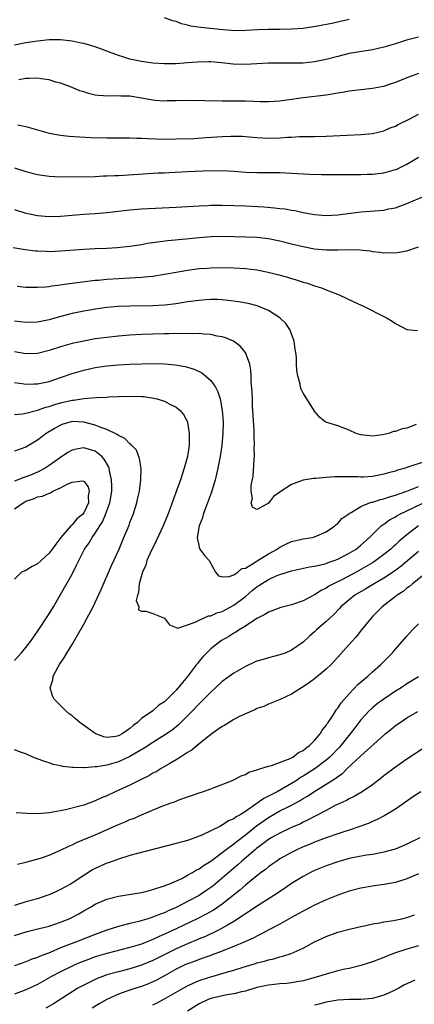
# Model space of a CAD drawing. Units: inches. Extents: x 2586000 to 2589000, y 1488000 to 1491000.
# Drawn here: x 2587330 to 2587398, y 1488274 to 1488445 of the extents above; entities that cross this region are included whole.
import ezdxf

# ---------------------------------------------------------------- set-up
doc = ezdxf.new("R2010")
doc.units = ezdxf.units.IN
doc.header["$MEASUREMENT"] = 0
doc.layers.add('LD25861488_2ft', color=224, linetype='Continuous')

msp = doc.modelspace()

# ---------------------------------------------------------------- linework, layer by layer
at = {"layer": 'LD25861488_2ft'}
for points, elevation in [([(2587387, 1488444.64), (2587383.96, 1488443.96), (2587381.48, 1488443.48), (2587379, 1488443.13), (2587377, 1488442.99), (2587375.05, 1488442.95), (2587373, 1488442.94), (2587371.13, 1488442.87), (2587369, 1488442.75), (2587367.28, 1488442.72), (2587365.14, 1488442.86), (2587361.26, 1488443.26), (2587359.53, 1488443.53), (2587359, 1488443.68), (2587357.92, 1488443.92), (2587357, 1488444.29), (2587356.41, 1488444.41), (2587355, 1488444.93)], 12158), ([(2587399, 1488441.59), (2587396.93, 1488441.07), (2587395, 1488440.44), (2587393, 1488439.85), (2587391, 1488439.41), (2587387, 1488438.75), (2587385, 1488438.27), (2587383, 1488437.73), (2587381, 1488437.33), (2587379, 1488437.12), (2587377, 1488437.08), (2587375, 1488437.1), (2587373, 1488437.09), (2587371, 1488437), (2587369, 1488436.89), (2587366.91, 1488436.91), (2587364.86, 1488437.14), (2587363, 1488437.31), (2587362.69, 1488437.31), (2587360.71, 1488437.29), (2587359, 1488437.13), (2587357, 1488437), (2587355, 1488436.99), (2587353, 1488437.11), (2587351, 1488437.37), (2587349, 1488437.82), (2587347.79, 1488438.21), (2587347, 1488438.43), (2587345, 1488439.19), (2587343, 1488439.92), (2587342.17, 1488440.17), (2587341, 1488440.48), (2587340.58, 1488440.58), (2587339, 1488440.89), (2587337, 1488441.12), (2587335, 1488441.12), (2587333, 1488440.92), (2587331, 1488440.61), (2587329, 1488440.2)], 12160), ([(2587399, 1488435.3), (2587397, 1488434.59), (2587395, 1488433.76), (2587394.44, 1488433.56), (2587392.93, 1488433.07), (2587391, 1488432.7), (2587389, 1488432.49), (2587387, 1488432.24), (2587386.09, 1488432.09), (2587385, 1488431.89), (2587383.7, 1488431.7), (2587383, 1488431.58), (2587379, 1488431.11), (2587375.4, 1488430.6), (2587375, 1488430.53), (2587373, 1488430.39), (2587371.6, 1488430.4), (2587370.47, 1488430.47), (2587369, 1488430.51), (2587367, 1488430.52), (2587365, 1488430.5), (2587359, 1488430.62), (2587357, 1488430.57), (2587355.44, 1488430.56), (2587355, 1488430.54), (2587353.34, 1488430.66), (2587353, 1488430.68), (2587351, 1488431.04), (2587349, 1488431.36), (2587347.41, 1488431.41), (2587347, 1488431.44), (2587345.38, 1488431.38), (2587343.48, 1488431.48), (2587343, 1488431.56), (2587341.84, 1488431.84), (2587341, 1488432.11), (2587340.34, 1488432.34), (2587338.69, 1488433), (2587337, 1488433.62), (2587336.17, 1488433.83), (2587335, 1488434.19), (2587333.63, 1488434.37), (2587333, 1488434.49), (2587331.56, 1488434.44), (2587331, 1488434.44), (2587329.79, 1488434.21)], 12162), ([(2587329.59, 1488426.41), (2587331, 1488426.13), (2587335, 1488424.99), (2587337, 1488424.62), (2587338.46, 1488424.46), (2587340.33, 1488424.33), (2587342.25, 1488424.25), (2587345, 1488424.18), (2587348.17, 1488424.17), (2587349, 1488424.18), (2587350.12, 1488424.12), (2587351, 1488424.12), (2587352.04, 1488424.04), (2587355, 1488423.96), (2587357, 1488423.98), (2587360.08, 1488424.08), (2587362.21, 1488424.21), (2587365, 1488424.42), (2587366.48, 1488424.48), (2587367, 1488424.49), (2587368.44, 1488424.44), (2587369, 1488424.41), (2587371, 1488424.24), (2587373, 1488424.14), (2587375, 1488424.18), (2587376.29, 1488424.29), (2587377, 1488424.3), (2587378.39, 1488424.39), (2587380.41, 1488424.41), (2587381, 1488424.4), (2587383, 1488424.44), (2587386.65, 1488424.65), (2587389, 1488424.75), (2587391, 1488424.94), (2587393, 1488425.41), (2587394.1, 1488425.9), (2587395, 1488426.21), (2587395.49, 1488426.51), (2587397.47, 1488427.47), (2587399, 1488428.26)], 12164), ([(2587329, 1488419.01), (2587331, 1488418.33), (2587333, 1488417.82), (2587335, 1488417.52), (2587337, 1488417.44), (2587343, 1488417.51), (2587344.42, 1488417.58), (2587345, 1488417.59), (2587346.34, 1488417.66), (2587347, 1488417.68), (2587353.91, 1488418.09), (2587355, 1488418.14), (2587355.81, 1488418.19), (2587359, 1488418.35), (2587363, 1488418.5), (2587363.51, 1488418.49), (2587365, 1488418.52), (2587367, 1488418.43), (2587369, 1488418.26), (2587371, 1488418.15), (2587375, 1488418.15), (2587377, 1488418.08), (2587380.13, 1488417.87), (2587382.19, 1488417.81), (2587387, 1488417.81), (2587388.16, 1488417.84), (2587389, 1488417.84), (2587390.11, 1488417.89), (2587391, 1488417.91), (2587391.97, 1488418.03), (2587393, 1488418.14), (2587395, 1488418.69), (2587395.22, 1488418.78), (2587395.72, 1488419), (2587397, 1488419.62), (2587399, 1488420.82)], 12166), ([(2587329, 1488411.8), (2587331, 1488411.15), (2587331.63, 1488411), (2587333, 1488410.71), (2587335, 1488410.54), (2587337, 1488410.59), (2587341, 1488410.94), (2587343, 1488411.08), (2587345, 1488411.26), (2587349, 1488411.69), (2587351, 1488411.87), (2587357, 1488412.18), (2587361, 1488412.42), (2587362.48, 1488412.48), (2587363, 1488412.51), (2587365, 1488412.53), (2587367, 1488412.49), (2587369, 1488412.41), (2587372.22, 1488412.22), (2587374.07, 1488412.07), (2587375, 1488411.95), (2587375.87, 1488411.87), (2587377, 1488411.67), (2587377.58, 1488411.58), (2587379, 1488411.28), (2587381, 1488410.91), (2587383, 1488410.74), (2587385, 1488410.82), (2587389, 1488411.37), (2587393, 1488411.68), (2587393.87, 1488411.87), (2587395, 1488412.07), (2587397, 1488412.79), (2587401.36, 1488414.64)], 12168), ([(2587328.8, 1488405.2), (2587330.87, 1488404.87), (2587332.64, 1488404.64), (2587333, 1488404.61), (2587334.54, 1488404.54), (2587335, 1488404.53), (2587337, 1488404.6), (2587341, 1488404.9), (2587343, 1488405.01), (2587345, 1488405.07), (2587346.81, 1488405.19), (2587349, 1488405.43), (2587351, 1488405.74), (2587352.06, 1488405.94), (2587353, 1488406.06), (2587353.8, 1488406.2), (2587355.58, 1488406.42), (2587358.69, 1488406.69), (2587361, 1488406.93), (2587363, 1488407.08), (2587365, 1488407.13), (2587369, 1488407.04), (2587371, 1488406.97), (2587373, 1488406.76), (2587375, 1488406.36), (2587377, 1488405.85), (2587379, 1488405.36), (2587381, 1488404.99), (2587383, 1488404.81), (2587384.81, 1488404.81), (2587385, 1488404.8), (2587386.87, 1488404.87), (2587388.81, 1488404.81), (2587390.6, 1488404.6), (2587391, 1488404.53), (2587392.38, 1488404.38), (2587393, 1488404.29), (2587394.3, 1488404.3), (2587395, 1488404.26), (2587396.54, 1488404.54), (2587397, 1488404.6), (2587399, 1488405.29)], 12170), ([(2587329.5, 1488398.5), (2587331, 1488398.34), (2587333, 1488398.3), (2587334.39, 1488398.39), (2587335, 1488398.46), (2587335.45, 1488398.55), (2587337, 1488398.72), (2587337.23, 1488398.77), (2587343, 1488399.52), (2587343.56, 1488399.56), (2587345, 1488399.72), (2587347, 1488399.85), (2587349, 1488399.92), (2587349.99, 1488399.99), (2587351, 1488400.03), (2587352.18, 1488400.18), (2587353, 1488400.25), (2587357, 1488400.94), (2587359, 1488401.27), (2587361, 1488401.53), (2587362.36, 1488401.64), (2587363, 1488401.68), (2587365, 1488401.71), (2587367, 1488401.65), (2587369, 1488401.54), (2587371, 1488401.31), (2587372.94, 1488400.94), (2587374.54, 1488400.54), (2587376.11, 1488400.11), (2587377, 1488399.82), (2587377.65, 1488399.65), (2587379, 1488399.22), (2587379.78, 1488399), (2587381, 1488398.57), (2587382.2, 1488398.2), (2587383, 1488397.86), (2587385.26, 1488397), (2587387.78, 1488395.78), (2587389.56, 1488395), (2587393, 1488393.25), (2587393.47, 1488393), (2587394.42, 1488392.42), (2587395, 1488392.03), (2587397, 1488391), (2587398.84, 1488390.84)], 12172), ([(2587398.56, 1488374.56), (2587397, 1488373.95), (2587396.18, 1488373.82), (2587395, 1488373.36), (2587394.66, 1488373.34), (2587393.8, 1488373), (2587392.77, 1488372.77), (2587391, 1488372.55), (2587390.58, 1488372.58), (2587389, 1488372.77), (2587388.19, 1488373), (2587387, 1488373.56), (2587385, 1488374.33), (2587382.94, 1488374.94), (2587382.84, 1488375), (2587381.85, 1488375.85), (2587381, 1488376.84), (2587379.65, 1488379), (2587379, 1488379.99), (2587378.69, 1488380.69), (2587378.58, 1488381), (2587378.49, 1488381.51), (2587378.08, 1488383), (2587377.92, 1488383.92), (2587377.87, 1488385), (2587377.84, 1488386.16), (2587377.74, 1488387), (2587377.62, 1488387.62), (2587377.44, 1488389), (2587376.72, 1488391), (2587376.01, 1488392.01), (2587375, 1488393.02), (2587373, 1488394.28), (2587371.07, 1488395.07), (2587369.48, 1488395.48), (2587367.8, 1488395.8), (2587366.04, 1488396.04), (2587365, 1488396.13), (2587364.17, 1488396.17), (2587363, 1488396.18), (2587362.13, 1488396.13), (2587361, 1488396.04), (2587359, 1488395.77), (2587357, 1488395.46), (2587355, 1488395.21), (2587353, 1488395.08), (2587349, 1488395.03), (2587347.03, 1488394.97), (2587345, 1488394.8), (2587343.4, 1488394.6), (2587341.69, 1488394.31), (2587341, 1488394.19), (2587339, 1488393.77), (2587336.8, 1488393.2), (2587335, 1488392.68), (2587333, 1488392.27), (2587331, 1488392.2), (2587329, 1488392.47)], 12174), ([(2587400.13, 1488368.13), (2587397.16, 1488367.16), (2587396.66, 1488367), (2587395.36, 1488366.64), (2587395, 1488366.5), (2587393.8, 1488366.2), (2587393, 1488365.94), (2587392.2, 1488365.8), (2587391, 1488365.56), (2587389.45, 1488365.45), (2587389, 1488365.44), (2587388.53, 1488365.47), (2587387, 1488365.49), (2587386.48, 1488365.52), (2587385, 1488365.5), (2587384.48, 1488365.52), (2587383, 1488365.41), (2587381.22, 1488365.22), (2587380.79, 1488365.21), (2587379, 1488364.9), (2587377, 1488364.17), (2587375.2, 1488363), (2587375, 1488362.84), (2587373.89, 1488362.11), (2587373, 1488360.95), (2587372.85, 1488360.85), (2587371, 1488359.87), (2587370.25, 1488360.25), (2587370.03, 1488361), (2587370.26, 1488361.74), (2587370.01, 1488363), (2587370.01, 1488364.01), (2587370.38, 1488365.62), (2587370.5, 1488368.5), (2587370.56, 1488369), (2587370.55, 1488370.55), (2587370.58, 1488371), (2587370.51, 1488372.51), (2587370.52, 1488373), (2587370.51, 1488373.49), (2587370.31, 1488377), (2587370.26, 1488377.74), (2587370.21, 1488379), (2587370.18, 1488380.18), (2587369.99, 1488382.01), (2587369.99, 1488383), (2587369.95, 1488383.95), (2587369.75, 1488385), (2587369.04, 1488387.04), (2587368.12, 1488388.12), (2587366.96, 1488388.96), (2587365.57, 1488389.57), (2587365, 1488389.73), (2587364.13, 1488389.87), (2587363, 1488390.14), (2587361.82, 1488390.18), (2587361, 1488390.28), (2587359.77, 1488390.23), (2587358.3, 1488390.3), (2587355.76, 1488390.24), (2587355, 1488390.26), (2587353, 1488390.22), (2587351, 1488390.14), (2587349, 1488390.02), (2587347, 1488389.86), (2587345, 1488389.64), (2587343, 1488389.36), (2587341, 1488388.99), (2587339, 1488388.55), (2587337, 1488387.99), (2587335, 1488387.36), (2587333, 1488386.87), (2587331, 1488386.81), (2587329, 1488387.11)], 12176), ([(2587329, 1488381.8), (2587330.36, 1488381.64), (2587331, 1488381.54), (2587332.4, 1488381.6), (2587333, 1488381.6), (2587335, 1488382.02), (2587337, 1488382.67), (2587339, 1488383.38), (2587341, 1488383.98), (2587343, 1488384.41), (2587345, 1488384.69), (2587347, 1488384.87), (2587348.99, 1488384.98), (2587351, 1488385.05), (2587353, 1488385.1), (2587355, 1488385.06), (2587356.87, 1488384.87), (2587358.57, 1488384.57), (2587360.12, 1488384.12), (2587361.49, 1488383.49), (2587362.11, 1488383), (2587363, 1488382.19), (2587363.81, 1488381), (2587364.22, 1488380.22), (2587364.63, 1488379), (2587365.01, 1488377), (2587365.13, 1488375), (2587365.09, 1488373), (2587364.92, 1488371), (2587364.62, 1488369), (2587364.25, 1488367), (2587364.03, 1488365.97), (2587363.79, 1488365), (2587363.15, 1488362.85), (2587362.45, 1488361), (2587362.08, 1488360.08), (2587361.68, 1488359), (2587361.59, 1488358.41), (2587361.02, 1488357), (2587360.68, 1488355), (2587361, 1488353.3), (2587361.11, 1488353), (2587361.9, 1488351.9), (2587362.74, 1488351), (2587363.81, 1488349), (2587364.36, 1488348.36), (2587365, 1488348.21), (2587366.22, 1488348.22), (2587367, 1488348.55), (2587367.68, 1488349), (2587368.37, 1488349.63), (2587369, 1488349.7), (2587370.71, 1488350.71), (2587371.05, 1488350.95), (2587373, 1488352.19), (2587374.51, 1488353), (2587374.79, 1488353.21), (2587375, 1488353.34), (2587376.12, 1488353.88), (2587377, 1488354.29), (2587379, 1488354.75), (2587380.57, 1488355), (2587381, 1488355.1), (2587383, 1488356), (2587384.49, 1488357), (2587384.75, 1488357.25), (2587385, 1488357.43), (2587385.74, 1488358.26), (2587386.74, 1488359), (2587387, 1488359.16), (2587387.32, 1488359.32), (2587389, 1488360.35), (2587390.53, 1488361), (2587390.88, 1488361.12), (2587391, 1488361.14), (2587392.41, 1488361.59), (2587393, 1488361.7), (2587393.96, 1488362.04), (2587395, 1488362.31), (2587395.49, 1488362.51), (2587397, 1488363), (2587399, 1488363.81)], 12178), ([(2587329, 1488376.26), (2587330.38, 1488376.38), (2587331, 1488376.5), (2587333, 1488377.03), (2587334.45, 1488377.55), (2587335, 1488377.67), (2587335.99, 1488378.01), (2587337, 1488378.28), (2587339, 1488378.74), (2587339.25, 1488378.75), (2587341.04, 1488379.04), (2587343.22, 1488379.22), (2587345, 1488379.3), (2587345.32, 1488379.32), (2587347, 1488379.41), (2587349, 1488379.47), (2587351, 1488379.4), (2587351.38, 1488379.38), (2587353.14, 1488379.14), (2587353.67, 1488379), (2587355, 1488378.59), (2587355.91, 1488378.09), (2587357, 1488377.56), (2587357.68, 1488377), (2587358.3, 1488376.3), (2587358.98, 1488375), (2587359, 1488374.9), (2587359.29, 1488373), (2587359.27, 1488371.27), (2587359.25, 1488371), (2587358.96, 1488369), (2587358.42, 1488367), (2587357.76, 1488365), (2587356.48, 1488361.52), (2587355.91, 1488359.91), (2587355.57, 1488359), (2587354.76, 1488357), (2587353.56, 1488354.44), (2587352.89, 1488353.11), (2587352.7, 1488352.7), (2587351.96, 1488351), (2587351.77, 1488350.23), (2587351.17, 1488349), (2587350.58, 1488347), (2587350.51, 1488345.49), (2587350.3, 1488345), (2587350.09, 1488344.09), (2587350.52, 1488343), (2587350.48, 1488342.48), (2587351, 1488342.22), (2587351.74, 1488342.26), (2587353, 1488341.83), (2587355, 1488341.01), (2587355.86, 1488339.86), (2587357, 1488339.42), (2587357.33, 1488339.33), (2587360.33, 1488340.33), (2587361, 1488340.71), (2587362.59, 1488341.41), (2587363, 1488341.45), (2587364.05, 1488341.95), (2587365, 1488342.21), (2587367, 1488343.28), (2587369, 1488344.81), (2587370.2, 1488345.8), (2587371, 1488346.48), (2587371.34, 1488346.66), (2587371.81, 1488347), (2587373, 1488347.74), (2587374.34, 1488348.34), (2587375, 1488348.59), (2587377, 1488349.2), (2587380.11, 1488349.89), (2587381, 1488350.03), (2587382.32, 1488350.32), (2587383, 1488350.51), (2587383.35, 1488350.65), (2587384.4, 1488351), (2587385, 1488351.23), (2587387, 1488352.27), (2587388.18, 1488353), (2587389, 1488353.65), (2587390.49, 1488355), (2587391, 1488355.53), (2587392.55, 1488357), (2587392.79, 1488357.21), (2587393, 1488357.33), (2587393.96, 1488358.04), (2587395, 1488358.6), (2587395.24, 1488358.76), (2587395.67, 1488359), (2587398.17, 1488360.17), (2587399.88, 1488361)], 12180), ([(2587398.97, 1488357), (2587397, 1488355.47), (2587395.65, 1488354.35), (2587395, 1488353.72), (2587394.61, 1488353.39), (2587394.21, 1488353), (2587393, 1488352.03), (2587391.63, 1488351), (2587391, 1488350.6), (2587389, 1488349.43), (2587388.21, 1488349), (2587385.69, 1488347.69), (2587384.26, 1488347), (2587383.44, 1488346.56), (2587383, 1488346.24), (2587382.15, 1488345.85), (2587381, 1488345.06), (2587379, 1488344.02), (2587377, 1488343.33), (2587375.13, 1488342.87), (2587373, 1488342.09), (2587372.36, 1488341.64), (2587370.99, 1488340.99), (2587369, 1488339.67), (2587367.91, 1488339), (2587367.37, 1488338.63), (2587367, 1488338.45), (2587366.13, 1488337.87), (2587364.86, 1488337.14), (2587364.66, 1488337), (2587363, 1488335.71), (2587362.27, 1488335), (2587361.65, 1488334.35), (2587361, 1488333.59), (2587360.74, 1488333.26), (2587360.56, 1488333), (2587359, 1488330.91), (2587358.11, 1488329.89), (2587357, 1488328.59), (2587355.43, 1488327), (2587355.2, 1488326.8), (2587355, 1488326.57), (2587354.04, 1488325.96), (2587352.99, 1488325), (2587351, 1488323.68), (2587350.3, 1488323), (2587349.56, 1488322.44), (2587349, 1488321.92), (2587348.44, 1488321.56), (2587347.68, 1488321), (2587347, 1488320.64), (2587346.56, 1488320.56), (2587345, 1488320.4), (2587344.48, 1488320.48), (2587343.12, 1488321), (2587343, 1488321.06), (2587340.31, 1488323), (2587339.59, 1488323.59), (2587339, 1488324.12), (2587338.5, 1488324.5), (2587337.89, 1488325), (2587335.88, 1488327), (2587335.57, 1488327.57), (2587335.21, 1488329), (2587335.65, 1488330.35), (2587335.73, 1488331), (2587336.59, 1488332.59), (2587336.83, 1488333), (2587337.69, 1488334.31), (2587338.09, 1488335), (2587339, 1488336.49), (2587339.92, 1488338.08), (2587341, 1488340.01), (2587341.55, 1488341), (2587342.62, 1488343), (2587343, 1488343.76), (2587344.03, 1488345.97), (2587345.83, 1488350.17), (2587347.12, 1488353), (2587347.97, 1488355), (2587348.85, 1488357.15), (2587349, 1488357.59), (2587349.56, 1488359), (2587350.21, 1488361), (2587350.34, 1488361.66), (2587350.65, 1488363), (2587350.91, 1488365), (2587350.94, 1488366.94), (2587350.69, 1488368.69), (2587350.12, 1488370.12), (2587349.25, 1488371), (2587349.14, 1488371.14), (2587349, 1488371.2), (2587348.15, 1488372.15), (2587347, 1488372.65), (2587346.82, 1488372.82), (2587345, 1488373.67), (2587343.99, 1488374.01), (2587343, 1488374.44), (2587341, 1488374.96), (2587339.05, 1488375.05), (2587338.8, 1488375), (2587337.4, 1488374.6), (2587337, 1488374.45), (2587336.05, 1488373.95), (2587334.51, 1488373), (2587333, 1488371.83), (2587331, 1488370.64), (2587329, 1488369.94)], 12182), ([(2587329, 1488333.71), (2587330.17, 1488335), (2587331, 1488335.98), (2587331.78, 1488337), (2587333, 1488338.7), (2587335, 1488341.78), (2587335.75, 1488343), (2587337, 1488345.11), (2587339, 1488348.67), (2587339.78, 1488350.22), (2587340.13, 1488351), (2587341.16, 1488353), (2587341.94, 1488354.06), (2587342.45, 1488355), (2587343, 1488355.74), (2587343.77, 1488357), (2587344.28, 1488357.72), (2587344.8, 1488359), (2587345.52, 1488361), (2587345.74, 1488362.26), (2587345.85, 1488363), (2587345.86, 1488363.86), (2587345.81, 1488365), (2587345.45, 1488366.55), (2587345.4, 1488367), (2587345.3, 1488367.3), (2587344.57, 1488368.57), (2587344.15, 1488369), (2587343, 1488369.92), (2587341, 1488370.51), (2587339.69, 1488370.3), (2587339, 1488370.12), (2587338.27, 1488369.73), (2587337, 1488368.87), (2587335, 1488367.44), (2587334.33, 1488367), (2587333, 1488366.29), (2587332.09, 1488365.9), (2587331, 1488365.47), (2587330.63, 1488365.37), (2587329, 1488364.73)], 12184), ([(2587329, 1488359.98), (2587330.5, 1488361), (2587330.82, 1488361.18), (2587331, 1488361.27), (2587332.29, 1488361.71), (2587333, 1488362.01), (2587333.84, 1488362.16), (2587335, 1488362.68), (2587335.27, 1488362.73), (2587335.68, 1488363), (2587337, 1488363.58), (2587338.26, 1488364.26), (2587339, 1488364.59), (2587340.78, 1488364.78), (2587341, 1488364.72), (2587341.75, 1488363.75), (2587341.96, 1488363), (2587341.8, 1488362.2), (2587341.84, 1488361), (2587341, 1488359.25), (2587340.8, 1488359), (2587339.8, 1488358.2), (2587339, 1488357.21), (2587338.86, 1488357.14), (2587338.79, 1488357), (2587337.03, 1488355), (2587336.16, 1488353.84), (2587335.56, 1488353), (2587335, 1488352.28), (2587333.61, 1488351), (2587333, 1488350.42), (2587332.05, 1488349.95), (2587331, 1488349.31), (2587330.21, 1488349), (2587329, 1488347.77)], 12186), ([(2587399, 1488352.55), (2587395.97, 1488350.03), (2587394.82, 1488349.18), (2587393, 1488347.97), (2587391.29, 1488347), (2587389.87, 1488346.13), (2587387.95, 1488345), (2587387, 1488344.23), (2587385.56, 1488343), (2587385.3, 1488342.7), (2587384.33, 1488341.67), (2587383.57, 1488341), (2587383, 1488340.46), (2587381.31, 1488339), (2587381, 1488338.69), (2587380.09, 1488337.91), (2587379, 1488336.88), (2587377, 1488335.48), (2587375.92, 1488335), (2587375, 1488334.66), (2587373, 1488334.15), (2587372.1, 1488333.9), (2587371, 1488333.57), (2587370.6, 1488333.4), (2587369, 1488332.69), (2587367, 1488331.51), (2587365, 1488330.06), (2587363.85, 1488329), (2587363, 1488328.25), (2587361.81, 1488327), (2587361.41, 1488326.59), (2587361, 1488326.23), (2587359.87, 1488325), (2587357.44, 1488322.56), (2587356.33, 1488321.67), (2587355, 1488320.77), (2587353, 1488319.53), (2587351.49, 1488318.51), (2587349, 1488317.06), (2587347, 1488316.17), (2587345.81, 1488315.81), (2587345, 1488315.6), (2587343.3, 1488315.3), (2587343, 1488315.29), (2587341.13, 1488315.13), (2587341, 1488315.15), (2587339.16, 1488315.16), (2587339, 1488315.19), (2587337.36, 1488315.36), (2587337, 1488315.46), (2587335.72, 1488315.72), (2587335, 1488315.97), (2587334.21, 1488316.21), (2587332.17, 1488317), (2587331, 1488317.53), (2587330.2, 1488317.8), (2587329, 1488318.24)], 12184), ([(2587400.5, 1488349), (2587397.94, 1488347), (2587397.46, 1488346.54), (2587397, 1488346.24), (2587396.34, 1488345.66), (2587395.28, 1488345), (2587395, 1488344.77), (2587392.69, 1488343), (2587391.86, 1488342.14), (2587391, 1488341.3), (2587390.72, 1488341), (2587389.12, 1488339), (2587388.19, 1488337.81), (2587387.44, 1488337), (2587387, 1488336.49), (2587385, 1488334.27), (2587384.41, 1488333.59), (2587383.84, 1488333), (2587383, 1488332.2), (2587381, 1488330.54), (2587380.11, 1488329.89), (2587379, 1488329.15), (2587378.71, 1488329), (2587377, 1488327.87), (2587375.03, 1488326.97), (2587373, 1488326.15), (2587372.23, 1488325.77), (2587371, 1488325.37), (2587370.76, 1488325.24), (2587369, 1488324.48), (2587368, 1488324), (2587367, 1488323.48), (2587366.19, 1488323), (2587365.46, 1488322.54), (2587365, 1488322.3), (2587364.26, 1488321.74), (2587363, 1488320.9), (2587360.67, 1488319), (2587359.78, 1488318.22), (2587359, 1488317.76), (2587357.79, 1488317), (2587357, 1488316.53), (2587355.9, 1488315.9), (2587354.41, 1488315), (2587353.55, 1488314.45), (2587353, 1488314.18), (2587352.27, 1488313.73), (2587350.72, 1488313), (2587349, 1488312.15), (2587346.47, 1488311), (2587345, 1488310.29), (2587344.09, 1488309.91), (2587343, 1488309.4), (2587341, 1488308.69), (2587340.56, 1488308.56), (2587337.86, 1488307.87), (2587335.38, 1488307.38), (2587335, 1488307.33), (2587333, 1488307.16), (2587331.2, 1488307.2), (2587329.31, 1488307.31)], 12186), ([(2587329.56, 1488298.44), (2587331, 1488298.78), (2587333.5, 1488299.5), (2587335, 1488300.01), (2587337, 1488300.87), (2587338.41, 1488301.59), (2587339, 1488301.82), (2587339.78, 1488302.22), (2587343, 1488303.55), (2587347, 1488305.32), (2587348.21, 1488305.79), (2587349, 1488306.16), (2587349.62, 1488306.38), (2587351, 1488307), (2587354.42, 1488308.42), (2587355.98, 1488309), (2587356.74, 1488309.26), (2587357.63, 1488309.63), (2587359, 1488310.12), (2587359.67, 1488310.33), (2587361, 1488310.82), (2587361.56, 1488311), (2587363, 1488311.51), (2587366.88, 1488313), (2587368.27, 1488313.73), (2587369, 1488313.99), (2587369.62, 1488314.38), (2587371, 1488314.77), (2587371.14, 1488314.86), (2587371.71, 1488315), (2587373, 1488315.43), (2587373.54, 1488315.54), (2587376.76, 1488316.76), (2587377.22, 1488317), (2587378.22, 1488317.78), (2587379, 1488318.13), (2587379.46, 1488318.54), (2587380.12, 1488319), (2587381, 1488319.88), (2587381.95, 1488321), (2587382.33, 1488321.67), (2587383, 1488322.48), (2587383.19, 1488322.81), (2587383.34, 1488323), (2587384.09, 1488324.09), (2587384.79, 1488325.21), (2587385, 1488325.44), (2587385.6, 1488326.4), (2587387, 1488327.94), (2587388.47, 1488329.53), (2587390.19, 1488331), (2587391, 1488331.74), (2587392.47, 1488333), (2587393.71, 1488334.29), (2587394.43, 1488335), (2587395, 1488335.67), (2587396.18, 1488337), (2587397, 1488337.94), (2587397.98, 1488339), (2587399, 1488340.05)], 12188), ([(2587399, 1488330.89), (2587397, 1488329.67), (2587396, 1488329), (2587395, 1488328.37), (2587393, 1488327.04), (2587391.82, 1488326.18), (2587391, 1488325.51), (2587390.47, 1488325), (2587389, 1488323.43), (2587387.94, 1488322.06), (2587387.13, 1488321), (2587385.53, 1488319), (2587385.28, 1488318.72), (2587383.62, 1488317), (2587383, 1488316.46), (2587381.07, 1488315), (2587379, 1488313.67), (2587378.57, 1488313.43), (2587377.95, 1488313), (2587377, 1488312.41), (2587375.58, 1488311.58), (2587374.52, 1488311), (2587373, 1488310.21), (2587372.18, 1488309.82), (2587370.81, 1488308.81), (2587369, 1488307.59), (2587368.08, 1488307), (2587367.38, 1488306.62), (2587367, 1488306.3), (2587366.07, 1488305.93), (2587365, 1488305.2), (2587364.85, 1488305.15), (2587364.58, 1488305), (2587363, 1488304.21), (2587361.47, 1488303.47), (2587361, 1488303.28), (2587360.24, 1488303), (2587359.31, 1488302.69), (2587359, 1488302.56), (2587357, 1488302.02), (2587350.31, 1488300.31), (2587349, 1488299.95), (2587347, 1488299.34), (2587345.3, 1488298.7), (2587345, 1488298.6), (2587343, 1488297.69), (2587342.55, 1488297.45), (2587341, 1488296.51), (2587339, 1488295.18), (2587338.7, 1488295), (2587337, 1488294.04), (2587336.27, 1488293.73), (2587335, 1488293.14), (2587334.62, 1488293), (2587333, 1488292.48), (2587331, 1488291.92), (2587329, 1488291.32)], 12190), ([(2587329, 1488286.09), (2587331.22, 1488286.78), (2587333.29, 1488287.29), (2587335, 1488287.74), (2587337, 1488288.4), (2587338.49, 1488289), (2587338.84, 1488289.16), (2587340.15, 1488289.85), (2587341, 1488290.35), (2587342.17, 1488291), (2587343, 1488291.5), (2587345, 1488292.4), (2587347, 1488292.93), (2587351, 1488293.56), (2587352.14, 1488293.86), (2587353, 1488294.04), (2587353.68, 1488294.32), (2587355, 1488294.69), (2587355.2, 1488294.8), (2587355.77, 1488295), (2587357.99, 1488295.99), (2587359, 1488296.52), (2587359.85, 1488297), (2587360.55, 1488297.45), (2587361, 1488297.65), (2587361.76, 1488298.24), (2587363, 1488298.98), (2587365, 1488300.46), (2587365.67, 1488301), (2587367, 1488301.98), (2587367.56, 1488302.44), (2587369, 1488303.54), (2587370.92, 1488305.08), (2587373, 1488306.54), (2587375, 1488307.66), (2587376.39, 1488308.39), (2587377, 1488308.69), (2587378.5, 1488309.5), (2587379, 1488309.83), (2587379.75, 1488310.25), (2587380.87, 1488311), (2587383, 1488312.29), (2587384.66, 1488313.34), (2587385, 1488313.64), (2587385.83, 1488314.17), (2587386.66, 1488315), (2587388.91, 1488317.09), (2587389, 1488317.18), (2587393, 1488320.8), (2587393.24, 1488321), (2587394.22, 1488321.78), (2587395, 1488322.43), (2587395.81, 1488323), (2587397, 1488323.77), (2587398.89, 1488324.89)], 12192), ([(2587399.65, 1488318.35), (2587397, 1488316.6), (2587395, 1488315.24), (2587393, 1488313.72), (2587392.6, 1488313.4), (2587392.08, 1488313), (2587391, 1488312.2), (2587389.26, 1488311), (2587387.86, 1488310.14), (2587387, 1488309.74), (2587386.53, 1488309.47), (2587385.47, 1488309), (2587384.58, 1488308.58), (2587383, 1488307.77), (2587381.2, 1488306.8), (2587381, 1488306.72), (2587379.89, 1488306.11), (2587379, 1488305.71), (2587378.54, 1488305.46), (2587377, 1488304.78), (2587375, 1488303.84), (2587373.5, 1488303), (2587373, 1488302.7), (2587372.05, 1488301.95), (2587371, 1488301.21), (2587370.74, 1488301), (2587368.4, 1488299), (2587367.67, 1488298.33), (2587366.58, 1488297.42), (2587365, 1488296.02), (2587363.35, 1488294.65), (2587363, 1488294.39), (2587362.18, 1488293.82), (2587361, 1488293.05), (2587359, 1488291.97), (2587357, 1488290.95), (2587355.64, 1488290.36), (2587355, 1488290.05), (2587354.22, 1488289.78), (2587353, 1488289.27), (2587352.78, 1488289.22), (2587352.13, 1488289), (2587350.52, 1488288.52), (2587349, 1488288.17), (2587347.87, 1488287.87), (2587347, 1488287.67), (2587345, 1488287), (2587343, 1488286.26), (2587339.76, 1488285), (2587337, 1488283.95), (2587335.19, 1488283.19), (2587333.46, 1488282.54), (2587333, 1488282.32), (2587332.01, 1488281.99), (2587331, 1488281.55), (2587329, 1488280.85)], 12194), ([(2587399.42, 1488311), (2587398.14, 1488310.14), (2587395, 1488307.98), (2587393.15, 1488306.85), (2587391.83, 1488306.17), (2587391, 1488305.82), (2587390.44, 1488305.56), (2587388.98, 1488305.02), (2587387, 1488304.36), (2587386.07, 1488304.07), (2587385, 1488303.7), (2587383, 1488303), (2587381, 1488302.26), (2587380.12, 1488301.88), (2587379, 1488301.45), (2587378.02, 1488301), (2587377, 1488300.49), (2587375, 1488299.36), (2587374.44, 1488299), (2587373.61, 1488298.39), (2587373, 1488297.98), (2587372.47, 1488297.53), (2587371.72, 1488297), (2587371, 1488296.45), (2587369, 1488294.84), (2587368.03, 1488293.97), (2587365, 1488291.54), (2587363.49, 1488290.51), (2587362.21, 1488289.79), (2587360.67, 1488289), (2587357, 1488287.24), (2587355, 1488286.33), (2587354.06, 1488285.94), (2587353, 1488285.44), (2587352.68, 1488285.32), (2587351, 1488284.62), (2587349, 1488284.01), (2587345, 1488282.99), (2587343, 1488282.39), (2587341.98, 1488282.02), (2587340.54, 1488281.46), (2587339.48, 1488281), (2587339, 1488280.78), (2587337, 1488279.83), (2587335.42, 1488279), (2587333, 1488277.64), (2587331, 1488276.7), (2587329, 1488275.94)], 12196), ([(2587399.2, 1488303), (2587397, 1488301.92), (2587396.36, 1488301.64), (2587394.94, 1488301.06), (2587393, 1488300.53), (2587392.44, 1488300.44), (2587391, 1488300.14), (2587390, 1488300), (2587387.54, 1488299.54), (2587387, 1488299.43), (2587385.4, 1488299), (2587385, 1488298.88), (2587383, 1488298.16), (2587381, 1488297.35), (2587380.26, 1488297), (2587379, 1488296.34), (2587377, 1488295.1), (2587375.76, 1488294.24), (2587373.92, 1488293), (2587371.42, 1488291.42), (2587369, 1488289.84), (2587368.52, 1488289.48), (2587367, 1488288.53), (2587365.9, 1488287.9), (2587365, 1488287.35), (2587364.32, 1488287), (2587363.45, 1488286.55), (2587363, 1488286.37), (2587362.07, 1488285.93), (2587361, 1488285.5), (2587360.66, 1488285.34), (2587359, 1488284.65), (2587357, 1488283.77), (2587355.14, 1488282.86), (2587353, 1488281.79), (2587351, 1488280.96), (2587349, 1488280.36), (2587347, 1488279.84), (2587345, 1488279.27), (2587344.24, 1488279), (2587343.35, 1488278.65), (2587341, 1488277.53), (2587340, 1488277), (2587339, 1488276.38), (2587335.74, 1488274.26), (2587334.46, 1488273.54)], 12198), ([(2587399, 1488296.76), (2587397, 1488295.89), (2587395, 1488295.28), (2587393.07, 1488294.93), (2587391.31, 1488294.69), (2587391, 1488294.66), (2587389, 1488294.31), (2587387, 1488293.79), (2587385, 1488293.1), (2587383, 1488292.26), (2587381, 1488291.33), (2587379, 1488290.32), (2587378.17, 1488289.83), (2587377, 1488289.21), (2587375, 1488288.09), (2587373.07, 1488287.07), (2587371.69, 1488286.31), (2587371, 1488286), (2587370.36, 1488285.64), (2587368.92, 1488285), (2587367, 1488284.19), (2587365.67, 1488283.67), (2587365, 1488283.38), (2587363.27, 1488282.73), (2587363, 1488282.65), (2587361.79, 1488282.21), (2587361, 1488281.96), (2587360.31, 1488281.69), (2587359, 1488281.21), (2587358.54, 1488281), (2587357, 1488280.25), (2587355, 1488279.14), (2587353.62, 1488278.38), (2587353, 1488278.08), (2587352.24, 1488277.76), (2587351, 1488277.3), (2587350.02, 1488277), (2587349, 1488276.66), (2587348.46, 1488276.46), (2587347, 1488275.95), (2587345, 1488275.05), (2587343.7, 1488274.3), (2587342.47, 1488273.53)], 12200), ([(2587353, 1488274.11), (2587353.61, 1488274.39), (2587355, 1488275.12), (2587358.22, 1488277), (2587359, 1488277.42), (2587360.07, 1488277.93), (2587361, 1488278.3), (2587361.52, 1488278.48), (2587363, 1488278.95), (2587365, 1488279.51), (2587365.74, 1488279.74), (2587367, 1488280.1), (2587368.63, 1488280.63), (2587370.74, 1488281.26), (2587371, 1488281.35), (2587372.33, 1488281.67), (2587373, 1488281.89), (2587373.93, 1488282.07), (2587375, 1488282.42), (2587375.48, 1488282.52), (2587376.91, 1488283), (2587379, 1488283.92), (2587381, 1488285), (2587383, 1488285.95), (2587385, 1488286.66), (2587387.25, 1488287.25), (2587389, 1488287.68), (2587389.85, 1488287.85), (2587391, 1488288.13), (2587392.3, 1488288.3), (2587393, 1488288.45), (2587394.69, 1488288.69), (2587396.09, 1488289), (2587397, 1488289.23), (2587398.31, 1488289.69)], 12202), ([(2587399, 1488284.32), (2587397, 1488283.76), (2587395, 1488283.11), (2587393.48, 1488282.52), (2587393, 1488282.32), (2587391, 1488281.55), (2587389, 1488280.91), (2587387, 1488280.41), (2587386.26, 1488280.26), (2587385, 1488279.96), (2587383.6, 1488279.6), (2587383, 1488279.43), (2587381.66, 1488279), (2587379, 1488278.26), (2587377.94, 1488278.06), (2587377, 1488277.91), (2587376.19, 1488277.81), (2587375, 1488277.71), (2587373, 1488277.48), (2587371, 1488277.08), (2587369, 1488276.48), (2587368.34, 1488276.34), (2587367, 1488275.98), (2587365.81, 1488275.81), (2587363, 1488275.18), (2587362.54, 1488275), (2587361, 1488274.25), (2587358.98, 1488273)], 12204), ([(2587398.35, 1488278.35), (2587396.48, 1488277.52), (2587395.56, 1488277), (2587395, 1488276.7), (2587394.42, 1488276.42), (2587393, 1488275.76), (2587391, 1488275.18), (2587389, 1488275.01), (2587387, 1488275), (2587385, 1488274.92), (2587383, 1488274.58), (2587381.78, 1488274.22), (2587381, 1488274.04)], 12206)]:
    msp.add_lwpolyline(points, dxfattribs=dict(at, elevation=elevation))

doc.saveas('drawing.dxf')
